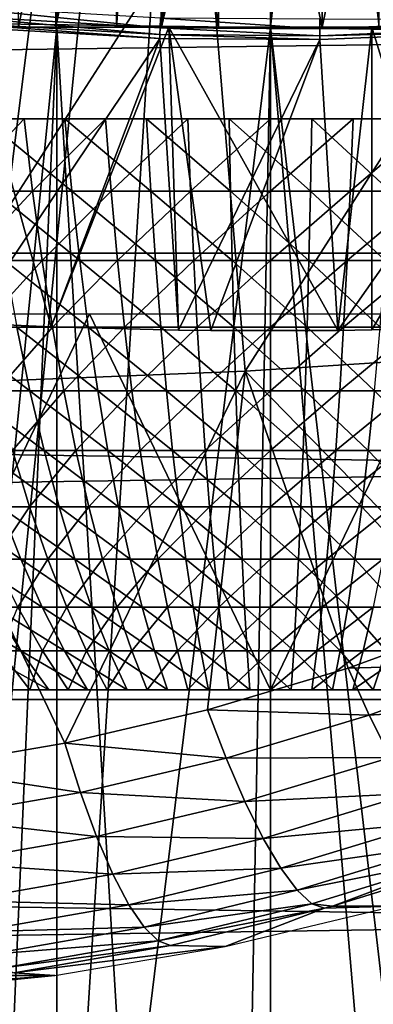
# Model space of a CAD drawing. Extents: x 0 to 600, y 0 to 791.
# Drawn here: x 99 to 100, y 74 to 78 of the extents above; entities that cross this region are included whole.
import ezdxf

# ---------------------------------------------------------------- set-up
doc = ezdxf.new("R2010")
doc.units = 0
doc.header["$MEASUREMENT"] = 0
doc.layers.get('0').update_dxf_attribs({"linetype": 'CONTINUOUS'})

msp = doc.modelspace()

# ---------------------------------------------------------------- linework, layer by layer
for points in [[(99.435661, 86.049377, 0.052415), (94.947067, 72.989761, 0.052415), (98.888443, 86.196007, 0.052415)], [(99.435661, 86.049377, 0.052415), (95.477661, 72.7883, 0.052415), (94.947067, 72.989761, 0.052415)], [(96.575722, 72.447304, 0.052415), (95.477661, 72.7883, 0.052415), (99.435661, 86.049377, 0.052415)], [(99.435661, 86.049377, 0.052415), (97.034683, 72.334167, 0.052415), (96.575722, 72.447304, 0.052415)], [(99.435661, 86.049377, 0.052415), (98.262894, 72.113693, 0.052415), (97.034683, 72.334167, 0.052415)], [(100, 85.999969, 0.052415), (98.262894, 72.113693, 0.052415), (99.435661, 86.049377, 0.052415)], [(100.5644, 86.049377, 0.052415), (101.563301, 72.091942, 0.052415), (100, 85.999969, 0.052415)], [(100, 85.999969, 0.052415), (98.61058, 72.072571, 0.052415), (98.262894, 72.113693, 0.052415)], [(99.12574, 72.028641, 0.052415), (98.61058, 72.072571, 0.052415), (100, 85.999969, 0.052415)], [(100, 85.999969, 0.052415), (100, 71.999969, 0.052415), (99.12574, 72.028641, 0.052415)], [(100, 85.999969, 0.052415), (101.563301, 72.091942, 0.052415), (100.874298, 72.028641, 0.052415)], [(100, 85.999969, 0.052415), (100.874298, 72.028641, 0.052415), (100, 71.999969, 0.052415)], [(98.70002, 78.000008, 12.40075), (99.110748, 80.028236, 12.20921), (98.901207, 80.043198, 12.29601)], [(99.110748, 78.000008, 12.20921), (99.110748, 80.028236, 12.20921), (98.70002, 78.000008, 12.40075)], [(99.361748, 80.014526, 36.972858), (98.955597, 78.000008, 36.833431), (98.955597, 80.039017, 36.833431)], [(99.110748, 78.000008, 12.20921), (99.326889, 80.016197, 12.14106), (99.110748, 80.028236, 12.20921)], [(99.361748, 80.014526, 36.972858), (99.361748, 78.000008, 36.972858), (98.955597, 78.000008, 36.833431)], [(99.110748, 78.000008, 12.20921), (99.511124, 80.008507, 12.09879), (99.326889, 80.016197, 12.14106)], [(99.548531, 78.000008, 12.09192), (99.511124, 80.008507, 12.09879), (99.110748, 78.000008, 12.20921)], [(99.510094, 80.008568, 37.00584), (99.361748, 78.000008, 36.972858), (99.361748, 80.014526, 36.972858)], [(99.510094, 80.008568, 37.00584), (99.785309, 78.000008, 37.04353), (99.361748, 78.000008, 36.972858)], [(99.785309, 80.001648, 37.04353), (99.785309, 78.000008, 37.04353), (99.510094, 80.008568, 37.00584)], [(99.548531, 78.000008, 12.09192), (99.548531, 80.007263, 12.09192), (99.511124, 80.008507, 12.09879)], [(99.773903, 80.001831, 12.06227), (99.548531, 80.007263, 12.09192), (99.548531, 78.000008, 12.09192)], [(99.773903, 80.001831, 12.06227), (99.548531, 78.000008, 12.09192), (100, 79.999977, 12.05241)], [(100, 79.999977, 12.05241), (99.548531, 78.000008, 12.09192), (100, 78.000008, 12.05241)], [(100.214699, 80.001648, 37.04353), (100.214699, 78.000008, 37.04353), (99.785309, 80.001648, 37.04353)], [(99.785309, 80.001648, 37.04353), (100.214699, 78.000008, 37.04353), (99.785309, 78.000008, 37.04353)], [(100, 79.999977, 12.05241), (100, 78.000008, 12.05241), (100.226402, 80.001831, 12.06229)], [(100.226402, 80.001831, 12.06229), (100, 78.000008, 12.05241), (100.4515, 78.000008, 12.09192)], [(100.638298, 80.014526, 36.972858), (100.638298, 78.000008, 36.972858), (100.214699, 78.000008, 37.04353)], [(100.638298, 80.014526, 36.972858), (100.214699, 78.000008, 37.04353), (100.214699, 80.001648, 37.04353)], [(100.226402, 80.001831, 12.06229), (100.4515, 78.000008, 12.09192), (100.4515, 80.007263, 12.09192)], [(38.499561, 77.062187, 68.604683), (162.708298, 77.062187, 95.006073), (162.876801, 78.800018, 94.21344)], [(38.499561, 77.062187, 68.604683), (162.876801, 78.800018, 94.21344), (38.668041, 78.800018, 67.81205)], [(42.629269, 78.800018, 49.175838), (166.837997, 78.800018, 75.577217), (167.0065, 77.062187, 74.784592)], [(42.629269, 78.800018, 49.175838), (167.0065, 77.062187, 74.784592), (42.797771, 77.062187, 48.383209)], [(99.733978, 78.530609, 86.438339), (99.89476, 76.571999, 85.681969), (101.196999, 78.614769, 86.515572)], [(101.196999, 78.614769, 86.515572), (99.89476, 76.571999, 85.681969), (101.356903, 76.666771, 85.763298)], [(98.277122, 78.480011, 86.269348), (98.438431, 76.515022, 85.510498), (99.733978, 78.530609, 86.438339)], [(99.733978, 78.530609, 86.438339), (98.438431, 76.515022, 85.510498), (99.89476, 76.571999, 85.681969)], [(98.605133, 78.092216, 49.835861), (98.601639, 78.052162, 49.76601), (99.542389, 77.9981, 49.766239)], [(98.605133, 78.092216, 49.835861), (99.542389, 77.9981, 49.766239), (99.543533, 78.038277, 49.83604)], [(98.599167, 78.023849, 49.690609), (98.597778, 78.007942, 49.611622), (99.54113, 77.953644, 49.61195)], [(98.601639, 78.052162, 49.76601), (98.599167, 78.023849, 49.690609), (99.541588, 77.969612, 49.690891)], [(99.54113, 77.953644, 49.61195), (99.541588, 77.969612, 49.690891), (98.599167, 78.023849, 49.690609)], [(98.601639, 78.052162, 49.76601), (99.541588, 77.969612, 49.690891), (99.542389, 77.9981, 49.766239)], [(99.543533, 78.038277, 49.83604), (99.542389, 77.9981, 49.766239), (100.205101, 77.99292, 49.766258)], [(99.543533, 78.038277, 49.83604), (100.205101, 77.99292, 49.766258), (100.204597, 78.033089, 49.83606)], [(100.204597, 78.033089, 49.83606), (100.205101, 77.99292, 49.766258), (101.150803, 78.032547, 49.76609)], [(100.205101, 77.99292, 49.766258), (101.152802, 78.004181, 49.690708), (101.150803, 78.032547, 49.76609)], [(98.70002, 78.000008, 12.40075), (97.45002, 78.000008, 10.23569), (99.110748, 78.000008, 12.20921)], [(99.110748, 78.000008, 12.20921), (97.45002, 78.000008, 10.23569), (98.255707, 78.000008, 9.859983)], [(99.110748, 78.000008, 12.20921), (98.255707, 78.000008, 9.859983), (99.548531, 78.000008, 12.09192)], [(99.548531, 78.000008, 12.09192), (98.255707, 78.000008, 9.859983), (99.114403, 78.000008, 9.629894)], [(98.638741, 73.229668, 9.737443), (99.114403, 78.000008, 9.629894), (98.255707, 78.000008, 9.859983)], [(98.747978, 76.772148, 39.396339), (99.54113, 77.953644, 49.61195), (98.597778, 78.007942, 49.611622)], [(98.906471, 73.197723, 9.671032), (99.114403, 78.000008, 9.629894), (98.638741, 73.229668, 9.737443)], [(98.748039, 78.000008, 39.396358), (99.090927, 76.75695, 39.470741), (98.747978, 76.772148, 39.396339)], [(99.361748, 78.000008, 36.972858), (99.578857, 78.000008, 39.535), (98.748039, 78.000008, 39.396358)], [(99.361748, 78.000008, 36.972858), (98.748039, 78.000008, 39.396358), (98.955597, 78.000008, 36.833431)], [(99.578857, 78.000008, 39.535), (99.090927, 76.75695, 39.470741), (98.748039, 78.000008, 39.396358)], [(98.906471, 73.197723, 9.671032), (99.114182, 73.177811, 9.629935), (99.114403, 78.000008, 9.629894)], [(99.578857, 78.000008, 39.535), (99.618523, 76.74295, 39.538132), (99.090927, 76.75695, 39.470741)], [(99.114403, 78.000008, 9.629894), (99.114182, 73.177811, 9.629935), (99.4076, 73.156891, 9.586938)], [(99.548531, 78.000008, 12.09192), (99.114403, 78.000008, 9.629894), (100, 78.000008, 12.05241)], [(100, 78.000008, 12.05241), (99.114403, 78.000008, 9.629894), (100, 78.000008, 9.552415)], [(99.114403, 78.000008, 9.629894), (99.4076, 73.156891, 9.586938), (100, 78.000008, 9.552415)], [(99.785309, 78.000008, 37.04353), (99.578857, 78.000008, 39.535), (99.361748, 78.000008, 36.972858)], [(100, 78.000008, 9.552415), (99.4076, 73.156891, 9.586938), (99.910988, 73.140381, 9.55319)], [(99.542389, 77.9981, 49.766239), (99.541588, 77.969612, 49.690891), (100.205399, 77.964432, 49.690922)], [(99.542389, 77.9981, 49.766239), (100.205399, 77.964432, 49.690922), (100.205101, 77.99292, 49.766258)], [(99.785309, 78.000008, 37.04353), (100.421204, 78.000008, 39.535), (99.578857, 78.000008, 39.535)], [(99.753014, 76.741219, 39.546429), (99.618523, 76.74295, 39.538132), (99.578857, 78.000008, 39.535)], [(99.753014, 76.741219, 39.546429), (99.578857, 78.000008, 39.535), (100.279503, 76.741577, 39.54475)], [(100.279503, 76.741577, 39.54475), (99.578857, 78.000008, 39.535), (100.421204, 78.000008, 39.535)], [(100.214699, 78.000008, 37.04353), (100.421204, 78.000008, 39.535), (99.785309, 78.000008, 37.04353)], [(100, 78.000008, 9.552415), (99.910988, 73.140381, 9.55319), (100, 73.139969, 9.552415)], [(100, 78.000008, 12.05241), (100, 78.000008, 9.552415), (100.4515, 78.000008, 12.09192)], [(100.4515, 78.000008, 12.09192), (100, 78.000008, 9.552415), (100.885597, 78.000008, 9.629894)], [(100, 73.139969, 9.552415), (100.415001, 73.148247, 9.569328), (100, 78.000008, 9.552415)], [(100, 78.000008, 9.552415), (100.415001, 73.148247, 9.569328), (100.564796, 73.155342, 9.583782)], [(100, 78.000008, 9.552415), (100.564796, 73.155342, 9.583782), (100.885597, 78.000008, 9.629894)], [(100.205101, 77.99292, 49.766258), (100.205399, 77.964432, 49.690922), (101.152802, 78.004181, 49.690708)], [(101.153999, 77.988274, 49.61174), (101.152802, 78.004181, 49.690708), (100.205399, 77.964432, 49.690922)], [(101.153999, 77.988274, 49.61174), (100.205399, 77.964432, 49.690922), (100.205597, 77.948448, 49.61198)], [(100.205597, 77.948448, 49.61198), (100.279503, 76.741577, 39.54475), (101.153999, 77.988274, 49.61174)], [(100.638298, 78.000008, 36.972858), (101.251999, 78.000008, 39.396358), (100.214699, 78.000008, 37.04353)], [(100.214699, 78.000008, 37.04353), (101.251999, 78.000008, 39.396358), (100.421204, 78.000008, 39.535)], [(100.279503, 76.741577, 39.54475), (100.421204, 78.000008, 39.535), (100.421204, 76.743599, 39.534988)], [(100.279503, 76.741577, 39.54475), (100.421204, 76.743599, 39.534988), (101.153999, 77.988274, 49.61174)], [(100.421204, 76.743599, 39.534988), (100.421204, 78.000008, 39.535), (100.803001, 76.753197, 39.4888)], [(100.803001, 76.753197, 39.4888), (100.421204, 78.000008, 39.535), (101.251999, 78.000008, 39.396358)], [(101.153999, 77.988274, 49.61174), (100.421204, 76.743599, 39.534988), (100.803001, 76.753197, 39.4888)], [(99.090927, 76.75695, 39.470741), (99.54113, 77.953644, 49.61195), (98.747978, 76.772148, 39.396339)], [(99.618523, 76.74295, 39.538132), (99.54113, 77.953644, 49.61195), (99.090927, 76.75695, 39.470741)], [(100.205597, 77.948448, 49.61198), (99.541588, 77.969612, 49.690891), (99.54113, 77.953644, 49.61195)], [(99.618523, 76.74295, 39.538132), (100.205597, 77.948448, 49.61198), (99.54113, 77.953644, 49.61195)], [(100.205597, 77.948448, 49.61198), (100.205399, 77.964432, 49.690922), (99.541588, 77.969612, 49.690891)], [(99.753014, 76.741219, 39.546429), (100.205597, 77.948448, 49.61198), (99.618523, 76.74295, 39.538132)], [(100.205597, 77.948448, 49.61198), (99.753014, 76.741219, 39.546429), (100.279503, 76.741577, 39.54475)], [(98.693222, 77.320038, 20.2124), (98.646828, 77.619972, 20.05629), (98.978912, 77.619972, 19.97052)], [(98.693222, 77.320038, 20.2124), (98.978912, 77.619972, 19.97052), (99.013908, 77.320038, 20.12957)], [(99.176292, 77.320038, 29.12204), (99.147049, 77.619972, 29.282249), (98.812088, 77.619972, 29.208521)], [(99.176292, 77.320038, 29.12204), (98.812088, 77.619972, 29.208521), (98.852829, 77.320038, 29.05084)], [(99.013908, 77.320038, 20.12957), (98.978912, 77.619972, 19.97052), (99.316299, 77.619972, 19.90893)], [(99.013908, 77.320038, 20.12957), (99.316299, 77.619972, 19.90893), (99.339737, 77.320038, 20.070089)], [(99.504051, 77.320038, 29.16971), (99.486443, 77.619972, 29.331619), (99.147049, 77.619972, 29.282249)], [(99.504051, 77.320038, 29.16971), (99.147049, 77.619972, 29.282249), (99.176292, 77.320038, 29.12204)], [(99.339737, 77.320038, 20.070089), (99.316299, 77.619972, 19.90893), (99.657272, 77.619972, 19.871849)], [(99.339737, 77.320038, 20.070089), (99.657272, 77.619972, 19.871849), (99.669006, 77.320038, 20.034281)], [(99.834412, 77.320038, 29.193609), (99.828529, 77.619972, 29.356371), (99.486443, 77.619972, 29.331619)], [(99.834412, 77.320038, 29.193609), (99.486443, 77.619972, 29.331619), (99.504051, 77.320038, 29.16971)], [(99.669006, 77.320038, 20.034281), (99.657272, 77.619972, 19.871849), (100, 77.619972, 19.859461)], [(99.669006, 77.320038, 20.034281), (100, 77.619972, 19.859461), (100, 77.320038, 20.022329)], [(100.165604, 77.320038, 29.193609), (100.171501, 77.619972, 29.356371), (99.828529, 77.619972, 29.356371)], [(100.165604, 77.320038, 29.193609), (99.828529, 77.619972, 29.356371), (99.834412, 77.320038, 29.193609)], [(100, 77.320038, 20.022329), (100, 77.619972, 19.859461), (100.342796, 77.619972, 19.871849)], [(100, 77.320038, 20.022329), (100.342796, 77.619972, 19.871849), (100.331001, 77.320038, 20.034281)], [(100.496002, 77.320038, 29.16971), (100.171501, 77.619972, 29.356371), (100.165604, 77.320038, 29.193609)], [(100.496002, 77.320038, 29.16971), (100.513603, 77.619972, 29.331619), (100.171501, 77.619972, 29.356371)], [(100.331001, 77.320038, 20.034281), (100.342796, 77.619972, 19.871849), (100.683701, 77.619972, 19.90893)], [(100.331001, 77.320038, 20.034281), (100.683701, 77.619972, 19.90893), (100.660301, 77.320038, 20.070089)], [(98.745003, 77.031197, 20.38665), (98.693222, 77.320038, 20.2124), (99.013908, 77.320038, 20.12957)], [(98.745003, 77.031197, 20.38665), (99.013908, 77.320038, 20.12957), (99.053001, 77.031197, 20.3071)], [(99.208939, 77.031197, 28.943211), (99.176292, 77.320038, 29.12204), (98.852829, 77.320038, 29.05084)], [(99.208939, 77.031197, 28.943211), (98.852829, 77.320038, 29.05084), (98.898277, 77.031197, 28.87483)], [(99.053001, 77.031197, 20.3071), (99.013908, 77.320038, 20.12957), (99.339737, 77.320038, 20.070089)], [(99.053001, 77.031197, 20.3071), (99.339737, 77.320038, 20.070089), (99.365898, 77.031197, 20.249981)], [(99.523712, 77.031197, 28.989), (99.504051, 77.320038, 29.16971), (99.176292, 77.320038, 29.12204)], [(99.523712, 77.031197, 28.989), (99.176292, 77.320038, 29.12204), (99.208939, 77.031197, 28.943211)], [(99.365898, 77.031197, 20.249981), (99.339737, 77.320038, 20.070089), (99.669006, 77.320038, 20.034281)], [(99.365898, 77.031197, 20.249981), (99.669006, 77.320038, 20.034281), (99.682137, 77.031197, 20.21559)], [(99.840973, 77.031197, 29.01195), (99.834412, 77.320038, 29.193609), (99.504051, 77.320038, 29.16971)], [(99.840973, 77.031197, 29.01195), (99.504051, 77.320038, 29.16971), (99.523712, 77.031197, 28.989)], [(99.682137, 77.031197, 20.21559), (99.669006, 77.320038, 20.034281), (100, 77.320038, 20.022329)], [(99.682137, 77.031197, 20.21559), (100, 77.320038, 20.022329), (100, 77.031197, 20.2041)], [(100.158997, 77.031197, 29.01195), (100.165604, 77.320038, 29.193609), (99.834412, 77.320038, 29.193609)], [(100.158997, 77.031197, 29.01195), (99.834412, 77.320038, 29.193609), (99.840973, 77.031197, 29.01195)], [(100, 77.031197, 20.2041), (100, 77.320038, 20.022329), (100.331001, 77.320038, 20.034281)], [(100, 77.031197, 20.2041), (100.331001, 77.320038, 20.034281), (100.317902, 77.031197, 20.21559)], [(100.476303, 77.031197, 28.989), (100.165604, 77.320038, 29.193609), (100.158997, 77.031197, 29.01195)], [(100.476303, 77.031197, 28.989), (100.496002, 77.320038, 29.16971), (100.165604, 77.320038, 29.193609)], [(100.317902, 77.031197, 20.21559), (100.331001, 77.320038, 20.034281), (100.660301, 77.320038, 20.070089)], [(100.317902, 77.031197, 20.21559), (100.660301, 77.320038, 20.070089), (100.634102, 77.031197, 20.249981)], [(38.396389, 75.210152, 69.090103), (162.605103, 75.210152, 95.491493), (162.708298, 77.062187, 95.006073)], [(38.396389, 75.210152, 69.090103), (162.708298, 77.062187, 95.006073), (38.499561, 77.062187, 68.604683)], [(42.797771, 77.062187, 48.383209), (167.0065, 77.062187, 74.784592), (167.109695, 75.210152, 74.299171)], [(42.797771, 77.062187, 48.383209), (167.109695, 75.210152, 74.299171), (42.900951, 75.210152, 47.897781)], [(98.801971, 76.75457, 20.5783), (98.745003, 77.031197, 20.38665), (99.053001, 77.031197, 20.3071)], [(98.801971, 76.75457, 20.5783), (99.053001, 77.031197, 20.3071), (99.09597, 76.75457, 20.502359)], [(99.244827, 76.75457, 28.746519), (99.208939, 77.031197, 28.943211), (98.898277, 77.031197, 28.87483)], [(99.244827, 76.75457, 28.746519), (98.898277, 77.031197, 28.87483), (98.94828, 76.75457, 28.68125)], [(99.09597, 76.75457, 20.502359), (99.053001, 77.031197, 20.3071), (99.365898, 77.031197, 20.249981)], [(99.09597, 76.75457, 20.502359), (99.365898, 77.031197, 20.249981), (99.394691, 76.75457, 20.44784)], [(99.545326, 76.75457, 28.79023), (99.523712, 77.031197, 28.989), (99.208939, 77.031197, 28.943211)], [(99.545326, 76.75457, 28.79023), (99.208939, 77.031197, 28.943211), (99.244827, 76.75457, 28.746519)], [(99.394691, 76.75457, 20.44784), (99.365898, 77.031197, 20.249981), (99.682137, 77.031197, 20.21559)], [(99.394691, 76.75457, 20.44784), (99.682137, 77.031197, 20.21559), (99.696564, 76.75457, 20.415001)], [(99.848183, 76.75457, 28.81214), (99.840973, 77.031197, 29.01195), (99.523712, 77.031197, 28.989)], [(99.848183, 76.75457, 28.81214), (99.523712, 77.031197, 28.989), (99.545326, 76.75457, 28.79023)], [(99.696564, 76.75457, 20.415001), (99.682137, 77.031197, 20.21559), (100, 77.031197, 20.2041)], [(99.696564, 76.75457, 20.415001), (100, 77.031197, 20.2041), (100, 76.75457, 20.404039)], [(100.151802, 76.75457, 28.81214), (100.158997, 77.031197, 29.01195), (99.840973, 77.031197, 29.01195)], [(100.151802, 76.75457, 28.81214), (99.840973, 77.031197, 29.01195), (99.848183, 76.75457, 28.81214)], [(100, 76.75457, 20.404039), (100, 77.031197, 20.2041), (100.317902, 77.031197, 20.21559)], [(100, 76.75457, 20.404039), (100.317902, 77.031197, 20.21559), (100.303497, 76.75457, 20.415001)], [(100.454697, 76.75457, 28.79023), (100.158997, 77.031197, 29.01195), (100.151802, 76.75457, 28.81214)], [(100.454697, 76.75457, 28.79023), (100.476303, 77.031197, 28.989), (100.158997, 77.031197, 29.01195)], [(100.303497, 76.75457, 20.415001), (100.317902, 77.031197, 20.21559), (100.634102, 77.031197, 20.249981)], [(100.303497, 76.75457, 20.415001), (100.634102, 77.031197, 20.249981), (100.605301, 76.75457, 20.44784)], [(99.250023, 76.809998, 25.908501), (100, 75.249969, 26.341511), (98.500008, 75.249969, 25.475491)], [(99.250023, 76.809998, 25.908501), (98.500008, 75.249969, 25.475491), (98.500008, 76.809998, 25.475491)], [(100, 76.809998, 26.341511), (100, 75.249969, 26.341511), (99.250023, 76.809998, 25.908501)], [(100.75, 76.809998, 25.908501), (101.5, 75.249969, 25.475491), (100, 75.249969, 26.341511)], [(100.75, 76.809998, 25.908501), (100, 75.249969, 26.341511), (100, 76.809998, 26.341511)], [(99.002632, 76.491417, 28.470869), (98.94828, 76.75457, 28.68125), (98.657219, 76.75457, 28.59474)], [(99.002632, 76.491417, 28.470869), (98.657219, 76.75457, 28.59474), (98.726593, 76.491417, 28.38884)], [(98.863869, 76.491417, 20.786579), (98.801971, 76.75457, 20.5783), (99.09597, 76.75457, 20.502359)], [(98.863869, 76.491417, 20.786579), (99.09597, 76.75457, 20.502359), (99.142693, 76.491417, 20.71456)], [(99.283859, 76.491417, 28.53278), (99.244827, 76.75457, 28.746519), (98.94828, 76.75457, 28.68125)], [(99.283859, 76.491417, 28.53278), (98.94828, 76.75457, 28.68125), (99.002632, 76.491417, 28.470869)], [(99.142693, 76.491417, 20.71456), (99.09597, 76.75457, 20.502359), (99.394691, 76.75457, 20.44784)], [(99.142693, 76.491417, 20.71456), (99.394691, 76.75457, 20.44784), (99.425957, 76.491417, 20.662861)], [(99.56881, 76.491417, 28.574221), (99.545326, 76.75457, 28.79023), (99.244827, 76.75457, 28.746519)], [(99.56881, 76.491417, 28.574221), (99.244827, 76.75457, 28.746519), (99.283859, 76.491417, 28.53278)], [(99.425957, 76.491417, 20.662861), (99.394691, 76.75457, 20.44784), (99.696564, 76.75457, 20.415001)], [(99.425957, 76.491417, 20.662861), (99.696564, 76.75457, 20.415001), (99.712242, 76.491417, 20.63172)], [(99.856033, 76.491417, 28.594999), (99.848183, 76.75457, 28.81214), (99.545326, 76.75457, 28.79023)], [(99.856033, 76.491417, 28.594999), (99.545326, 76.75457, 28.79023), (99.56881, 76.491417, 28.574221)], [(99.712242, 76.491417, 20.63172), (99.696564, 76.75457, 20.415001), (100, 76.75457, 20.404039)], [(99.712242, 76.491417, 20.63172), (100, 76.75457, 20.404039), (100, 76.491417, 20.621321)], [(100.143997, 76.491417, 28.594999), (100.151802, 76.75457, 28.81214), (99.848183, 76.75457, 28.81214)], [(100.143997, 76.491417, 28.594999), (99.848183, 76.75457, 28.81214), (99.856033, 76.491417, 28.594999)], [(100, 76.491417, 20.621321), (100, 76.75457, 20.404039), (100.303497, 76.75457, 20.415001)], [(100, 76.491417, 20.621321), (100.303497, 76.75457, 20.415001), (100.287804, 76.491417, 20.63172)], [(100.431198, 76.491417, 28.574221), (100.151802, 76.75457, 28.81214), (100.143997, 76.491417, 28.594999)], [(100.431198, 76.491417, 28.574221), (100.454697, 76.75457, 28.79023), (100.151802, 76.75457, 28.81214)], [(100.287804, 76.491417, 20.63172), (100.303497, 76.75457, 20.415001), (100.605301, 76.75457, 20.44784)], [(100.287804, 76.491417, 20.63172), (100.605301, 76.75457, 20.44784), (100.574097, 76.491417, 20.662861)], [(99.89476, 76.571999, 85.681969), (100.893402, 75.548714, 85.281418), (101.356903, 76.666771, 85.763298)], [(99.147018, 75.027878, 84.934792), (99.89476, 76.571999, 85.681969), (98.438431, 76.515022, 85.510498)], [(99.73951, 75.166397, 85.053574), (99.89476, 76.571999, 85.681969), (99.147018, 75.027878, 84.934792)], [(99.73951, 75.166397, 85.053574), (100.321899, 75.340088, 85.169006), (99.89476, 76.571999, 85.681969)], [(99.89476, 76.571999, 85.681969), (100.321899, 75.340088, 85.169006), (100.893402, 75.548714, 85.281418)], [(99.147018, 75.027878, 84.934792), (98.438431, 76.515022, 85.510498), (98.54496, 74.92495, 84.812424)], [(99.061073, 76.242691, 28.24457), (99.002632, 76.491417, 28.470869), (98.726593, 76.491417, 28.38884)], [(99.061073, 76.242691, 28.24457), (98.726593, 76.491417, 28.38884), (98.801231, 76.242691, 28.167351)], [(98.93045, 76.242691, 21.01062), (98.863869, 76.491417, 20.786579), (99.142693, 76.491417, 20.71456)], [(98.93045, 76.242691, 21.01062), (99.142693, 76.491417, 20.71456), (99.192917, 76.242691, 20.942829)], [(99.325821, 76.242691, 28.302851), (99.283859, 76.491417, 28.53278), (99.002632, 76.491417, 28.470869)], [(99.325821, 76.242691, 28.302851), (99.002632, 76.491417, 28.470869), (99.061073, 76.242691, 28.24457)], [(99.192917, 76.242691, 20.942829), (99.142693, 76.491417, 20.71456), (99.425957, 76.491417, 20.662861)], [(99.192917, 76.242691, 20.942829), (99.425957, 76.491417, 20.662861), (99.459602, 76.242691, 20.89414)], [(99.594093, 76.242691, 28.341869), (99.56881, 76.491417, 28.574221), (99.283859, 76.491417, 28.53278)], [(99.594093, 76.242691, 28.341869), (99.283859, 76.491417, 28.53278), (99.325821, 76.242691, 28.302851)], [(99.459602, 76.242691, 20.89414), (99.425957, 76.491417, 20.662861), (99.712242, 76.491417, 20.63172)], [(99.459602, 76.242691, 20.89414), (99.712242, 76.491417, 20.63172), (99.729111, 76.242691, 20.86484)], [(99.864471, 76.242691, 28.361429), (99.856033, 76.491417, 28.594999), (99.56881, 76.491417, 28.574221)], [(99.864471, 76.242691, 28.361429), (99.56881, 76.491417, 28.574221), (99.594093, 76.242691, 28.341869)], [(99.729111, 76.242691, 20.86484), (99.712242, 76.491417, 20.63172), (100, 76.491417, 20.621321)], [(99.729111, 76.242691, 20.86484), (100, 76.491417, 20.621321), (100, 76.242691, 20.855049)], [(100.135498, 76.242691, 28.361429), (100.143997, 76.491417, 28.594999), (99.856033, 76.491417, 28.594999)], [(100.135498, 76.242691, 28.361429), (99.856033, 76.491417, 28.594999), (99.864471, 76.242691, 28.361429)], [(100, 76.242691, 20.855049), (100, 76.491417, 20.621321), (100.287804, 76.491417, 20.63172)], [(100, 76.242691, 20.855049), (100.287804, 76.491417, 20.63172), (100.270897, 76.242691, 20.86484)], [(100.405899, 76.242691, 28.341869), (100.143997, 76.491417, 28.594999), (100.135498, 76.242691, 28.361429)], [(100.405899, 76.242691, 28.341869), (100.431198, 76.491417, 28.574221), (100.143997, 76.491417, 28.594999)], [(100.270897, 76.242691, 20.86484), (100.287804, 76.491417, 20.63172), (100.574097, 76.491417, 20.662861)], [(100.270897, 76.242691, 20.86484), (100.574097, 76.491417, 20.662861), (100.540398, 76.242691, 20.89414)], [(100.674202, 76.242691, 28.302851), (100.431198, 76.491417, 28.574221), (100.405899, 76.242691, 28.341869)], [(98.761597, 76.009453, 21.330311), (98.93045, 76.242691, 21.01062), (99.00145, 76.009453, 21.2495)], [(99.123398, 76.009453, 28.00329), (99.061073, 76.242691, 28.24457), (98.801231, 76.242691, 28.167351)], [(99.123398, 76.009453, 28.00329), (98.801231, 76.242691, 28.167351), (98.880798, 76.009453, 27.93119)], [(99.00145, 76.009453, 21.2495), (98.93045, 76.242691, 21.01062), (99.192917, 76.242691, 20.942829)], [(99.00145, 76.009453, 21.2495), (99.192917, 76.242691, 20.942829), (99.246498, 76.009453, 21.186199)], [(99.370567, 76.009453, 28.05769), (99.325821, 76.242691, 28.302851), (99.061073, 76.242691, 28.24457)], [(99.370567, 76.009453, 28.05769), (99.061073, 76.242691, 28.24457), (99.123398, 76.009453, 28.00329)], [(99.246498, 76.009453, 21.186199), (99.192917, 76.242691, 20.942829), (99.459602, 76.242691, 20.89414)], [(99.246498, 76.009453, 21.186199), (99.459602, 76.242691, 20.89414), (99.495468, 76.009453, 21.140751)], [(99.621033, 76.009453, 28.09413), (99.594093, 76.242691, 28.341869), (99.325821, 76.242691, 28.302851)], [(99.621033, 76.009453, 28.09413), (99.325821, 76.242691, 28.302851), (99.370567, 76.009453, 28.05769)], [(99.495468, 76.009453, 21.140751), (99.459602, 76.242691, 20.89414), (99.729111, 76.242691, 20.86484)], [(99.495468, 76.009453, 21.140751), (99.729111, 76.242691, 20.86484), (99.747078, 76.009453, 21.11339)], [(99.873466, 76.009453, 28.112391), (99.864471, 76.242691, 28.361429), (99.594093, 76.242691, 28.341869)], [(99.873466, 76.009453, 28.112391), (99.594093, 76.242691, 28.341869), (99.621033, 76.009453, 28.09413)], [(99.747078, 76.009453, 21.11339), (99.729111, 76.242691, 20.86484), (100, 76.242691, 20.855049)], [(99.747078, 76.009453, 21.11339), (100, 76.242691, 20.855049), (100, 76.009453, 21.10425)], [(100.126602, 76.009453, 28.112391), (100.135498, 76.242691, 28.361429), (99.864471, 76.242691, 28.361429)], [(100.126602, 76.009453, 28.112391), (99.864471, 76.242691, 28.361429), (99.873466, 76.009453, 28.112391)], [(100, 76.009453, 21.10425), (100, 76.242691, 20.855049), (100.270897, 76.242691, 20.86484)], [(100, 76.009453, 21.10425), (100.270897, 76.242691, 20.86484), (100.252899, 76.009453, 21.11339)], [(100.378998, 76.009453, 28.09413), (100.135498, 76.242691, 28.361429), (100.126602, 76.009453, 28.112391)], [(100.378998, 76.009453, 28.09413), (100.405899, 76.242691, 28.341869), (100.135498, 76.242691, 28.361429)], [(100.252899, 76.009453, 21.11339), (100.270897, 76.242691, 20.86484), (100.540398, 76.242691, 20.89414)], [(100.252899, 76.009453, 21.11339), (100.540398, 76.242691, 20.89414), (100.504501, 76.009453, 21.140751)], [(100.629402, 76.009453, 28.05769), (100.405899, 76.242691, 28.341869), (100.378998, 76.009453, 28.09413)], [(100.629402, 76.009453, 28.05769), (100.674202, 76.242691, 28.302851), (100.405899, 76.242691, 28.341869)], [(98.964973, 75.792732, 27.68133), (98.880798, 76.009453, 27.93119), (98.64402, 76.009453, 27.84177)], [(98.964973, 75.792732, 27.68133), (98.64402, 76.009453, 27.84177), (98.746017, 75.792732, 27.59864)], [(98.854752, 75.792732, 21.576969), (98.761597, 76.009453, 21.330311), (99.00145, 76.009453, 21.2495)], [(98.854752, 75.792732, 21.576969), (99.00145, 76.009453, 21.2495), (99.076553, 75.792732, 21.50223)], [(99.189339, 75.792732, 27.748011), (99.123398, 76.009453, 28.00329), (98.880798, 76.009453, 27.93119)], [(99.189339, 75.792732, 27.748011), (98.880798, 76.009453, 27.93119), (98.964973, 75.792732, 27.68133)], [(99.076553, 75.792732, 21.50223), (99.00145, 76.009453, 21.2495), (99.246498, 76.009453, 21.186199)], [(99.076553, 75.792732, 21.50223), (99.246498, 76.009453, 21.186199), (99.303169, 75.792732, 21.443701)], [(99.417923, 75.792732, 27.798321), (99.370567, 76.009453, 28.05769), (99.123398, 76.009453, 28.00329)], [(99.417923, 75.792732, 27.798321), (99.123398, 76.009453, 28.00329), (99.189339, 75.792732, 27.748011)], [(99.303169, 75.792732, 21.443701), (99.246498, 76.009453, 21.186199), (99.495468, 76.009453, 21.140751)], [(99.303169, 75.792732, 21.443701), (99.495468, 76.009453, 21.140751), (99.533417, 75.792732, 21.40167)], [(99.649529, 75.792732, 27.83201), (99.621033, 76.009453, 28.09413), (99.370567, 76.009453, 28.05769)], [(99.649529, 75.792732, 27.83201), (99.370567, 76.009453, 28.05769), (99.417923, 75.792732, 27.798321)], [(99.533417, 75.792732, 21.40167), (99.495468, 76.009453, 21.140751), (99.747078, 76.009453, 21.11339)], [(99.533417, 75.792732, 21.40167), (99.747078, 76.009453, 21.11339), (99.766113, 75.792732, 21.37636)], [(99.882988, 75.792732, 27.8489), (99.873466, 76.009453, 28.112391), (99.621033, 76.009453, 28.09413)], [(99.882988, 75.792732, 27.8489), (99.621033, 76.009453, 28.09413), (99.649529, 75.792732, 27.83201)], [(99.766113, 75.792732, 21.37636), (99.747078, 76.009453, 21.11339), (100, 76.009453, 21.10425)], [(99.766113, 75.792732, 21.37636), (100, 76.009453, 21.10425), (100, 75.792732, 21.36791)], [(100.116997, 75.792732, 27.8489), (100.126602, 76.009453, 28.112391), (99.873466, 76.009453, 28.112391)], [(100.116997, 75.792732, 27.8489), (99.873466, 76.009453, 28.112391), (99.882988, 75.792732, 27.8489)], [(100, 75.792732, 21.36791), (100, 76.009453, 21.10425), (100.252899, 76.009453, 21.11339)], [(100, 75.792732, 21.36791), (100.252899, 76.009453, 21.11339), (100.233902, 75.792732, 21.37636)], [(100.350502, 75.792732, 27.83201), (100.126602, 76.009453, 28.112391), (100.116997, 75.792732, 27.8489)], [(100.350502, 75.792732, 27.83201), (100.378998, 76.009453, 28.09413), (100.126602, 76.009453, 28.112391)], [(100.233902, 75.792732, 21.37636), (100.252899, 76.009453, 21.11339), (100.504501, 76.009453, 21.140751)], [(100.233902, 75.792732, 21.37636), (100.504501, 76.009453, 21.140751), (100.466599, 75.792732, 21.40167)], [(100.5821, 75.792732, 27.798321), (100.378998, 76.009453, 28.09413), (100.350502, 75.792732, 27.83201)], [(100.5821, 75.792732, 27.798321), (100.629402, 76.009453, 28.05769), (100.378998, 76.009453, 28.09413)], [(99.053429, 75.593407, 27.41881), (98.964973, 75.792732, 27.68133), (98.746017, 75.792732, 27.59864)], [(99.053429, 75.593407, 27.41881), (98.746017, 75.792732, 27.59864), (98.853188, 75.593407, 27.34318)], [(98.952621, 75.593407, 21.836121), (98.854752, 75.792732, 21.576969), (99.076553, 75.792732, 21.50223)], [(98.952621, 75.593407, 21.836121), (99.076553, 75.792732, 21.50223), (99.155472, 75.593407, 21.76778)], [(99.258621, 75.593407, 27.47979), (99.189339, 75.792732, 27.748011), (98.964973, 75.792732, 27.68133)], [(99.258621, 75.593407, 27.47979), (98.964973, 75.792732, 27.68133), (99.053429, 75.593407, 27.41881)], [(99.155472, 75.593407, 21.76778), (99.076553, 75.792732, 21.50223), (99.303169, 75.792732, 21.443701)], [(99.155472, 75.593407, 21.76778), (99.303169, 75.792732, 21.443701), (99.362732, 75.593407, 21.714239)], [(99.467659, 75.593407, 27.525801), (99.417923, 75.792732, 27.798321), (99.189339, 75.792732, 27.748011)], [(99.467659, 75.593407, 27.525801), (99.189339, 75.792732, 27.748011), (99.258621, 75.593407, 27.47979)], [(99.362732, 75.593407, 21.714239), (99.303169, 75.792732, 21.443701), (99.533417, 75.792732, 21.40167)], [(99.362732, 75.593407, 21.714239), (99.533417, 75.792732, 21.40167), (99.573303, 75.593407, 21.67581)], [(99.679482, 75.593407, 27.55661), (99.649529, 75.792732, 27.83201), (99.417923, 75.792732, 27.798321)], [(99.679482, 75.593407, 27.55661), (99.417923, 75.792732, 27.798321), (99.467659, 75.593407, 27.525801)], [(99.573303, 75.593407, 21.67581), (99.533417, 75.792732, 21.40167), (99.766113, 75.792732, 21.37636)], [(99.573303, 75.593407, 21.67581), (99.766113, 75.792732, 21.37636), (99.786102, 75.593407, 21.65266)], [(99.89299, 75.593407, 27.57206), (99.882988, 75.792732, 27.8489), (99.649529, 75.792732, 27.83201)], [(99.89299, 75.593407, 27.57206), (99.649529, 75.792732, 27.83201), (99.679482, 75.593407, 27.55661)], [(99.786102, 75.593407, 21.65266), (99.766113, 75.792732, 21.37636), (100, 75.792732, 21.36791)], [(99.786102, 75.593407, 21.65266), (100, 75.792732, 21.36791), (100, 75.593407, 21.644939)], [(100.107002, 75.593407, 27.57206), (100.116997, 75.792732, 27.8489), (99.882988, 75.792732, 27.8489)], [(100.107002, 75.593407, 27.57206), (99.882988, 75.792732, 27.8489), (99.89299, 75.593407, 27.57206)], [(100, 75.593407, 21.644939), (100, 75.792732, 21.36791), (100.233902, 75.792732, 21.37636)], [(100, 75.593407, 21.644939), (100.233902, 75.792732, 21.37636), (100.213898, 75.593407, 21.65266)], [(100.320503, 75.593407, 27.55661), (100.116997, 75.792732, 27.8489), (100.107002, 75.593407, 27.57206)], [(100.320503, 75.593407, 27.55661), (100.350502, 75.792732, 27.83201), (100.116997, 75.792732, 27.8489)], [(100.213898, 75.593407, 21.65266), (100.233902, 75.792732, 21.37636), (100.466599, 75.792732, 21.40167)], [(100.213898, 75.593407, 21.65266), (100.466599, 75.792732, 21.40167), (100.426697, 75.593407, 21.67581)], [(100.532402, 75.593407, 27.525801), (100.350502, 75.792732, 27.83201), (100.320503, 75.593407, 27.55661)], [(100.532402, 75.593407, 27.525801), (100.5821, 75.792732, 27.798321), (100.350502, 75.792732, 27.83201)], [(98.96508, 75.412209, 27.07645), (98.853188, 75.593407, 27.34318), (98.65892, 75.593407, 27.2533)], [(98.96508, 75.412209, 27.07645), (98.65892, 75.593407, 27.2533), (98.789772, 75.412209, 26.99534)], [(99.145782, 75.412209, 27.144699), (99.053429, 75.593407, 27.41881), (98.853188, 75.593407, 27.34318)], [(99.145782, 75.412209, 27.144699), (98.853188, 75.593407, 27.34318), (98.96508, 75.412209, 27.07645)], [(98.876678, 75.412209, 22.18145), (98.952621, 75.593407, 21.836121), (99.05481, 75.412209, 22.10672)], [(99.05481, 75.412209, 22.10672), (98.952621, 75.593407, 21.836121), (99.155472, 75.593407, 21.76778)], [(99.330963, 75.412209, 27.19973), (99.258621, 75.593407, 27.47979), (99.053429, 75.593407, 27.41881)], [(99.330963, 75.412209, 27.19973), (99.053429, 75.593407, 27.41881), (99.145782, 75.412209, 27.144699)], [(99.05481, 75.412209, 22.10672), (99.155472, 75.593407, 21.76778), (99.237869, 75.412209, 22.04504)], [(99.237869, 75.412209, 22.04504), (99.155472, 75.593407, 21.76778), (99.362732, 75.593407, 21.714239)], [(99.237869, 75.412209, 22.04504), (99.362732, 75.593407, 21.714239), (99.424896, 75.412209, 21.996731)], [(99.519608, 75.412209, 27.241249), (99.467659, 75.593407, 27.525801), (99.258621, 75.593407, 27.47979)], [(99.519608, 75.412209, 27.241249), (99.258621, 75.593407, 27.47979), (99.330963, 75.412209, 27.19973)], [(99.424896, 75.412209, 21.996731), (99.362732, 75.593407, 21.714239), (99.573303, 75.593407, 21.67581)], [(99.424896, 75.412209, 21.996731), (99.573303, 75.593407, 21.67581), (99.614929, 75.412209, 21.96204)], [(99.710762, 75.412209, 27.26906), (99.679482, 75.593407, 27.55661), (99.467659, 75.593407, 27.525801)], [(99.710762, 75.412209, 27.26906), (99.467659, 75.593407, 27.525801), (99.519608, 75.412209, 27.241249)], [(99.614929, 75.412209, 21.96204), (99.573303, 75.593407, 21.67581), (99.786102, 75.593407, 21.65266)], [(99.614929, 75.412209, 21.96204), (99.786102, 75.593407, 21.65266), (99.806961, 75.412209, 21.94116)], [(99.903427, 75.412209, 27.283001), (99.89299, 75.593407, 27.57206), (99.679482, 75.593407, 27.55661)], [(99.903427, 75.412209, 27.283001), (99.679482, 75.593407, 27.55661), (99.710762, 75.412209, 27.26906)], [(99.806961, 75.412209, 21.94116), (99.786102, 75.593407, 21.65266), (100, 75.593407, 21.644939)], [(99.806961, 75.412209, 21.94116), (100, 75.593407, 21.644939), (100, 75.412209, 21.934191)], [(100.096603, 75.412209, 27.283001), (100.107002, 75.593407, 27.57206), (99.89299, 75.593407, 27.57206)], [(100.096603, 75.412209, 27.283001), (99.89299, 75.593407, 27.57206), (99.903427, 75.412209, 27.283001)], [(100, 75.412209, 21.934191), (100, 75.593407, 21.644939), (100.213898, 75.593407, 21.65266)], [(100, 75.412209, 21.934191), (100.213898, 75.593407, 21.65266), (100.1931, 75.412209, 21.94116)], [(100.289299, 75.412209, 27.26906), (100.107002, 75.593407, 27.57206), (100.096603, 75.412209, 27.283001)], [(100.289299, 75.412209, 27.26906), (100.320503, 75.593407, 27.55661), (100.107002, 75.593407, 27.57206)], [(100.1931, 75.412209, 21.94116), (100.213898, 75.593407, 21.65266), (100.426697, 75.593407, 21.67581)], [(100.1931, 75.412209, 21.94116), (100.426697, 75.593407, 21.67581), (100.385101, 75.412209, 21.96204)], [(100.4804, 75.412209, 27.241249), (100.320503, 75.593407, 27.55661), (100.289299, 75.412209, 27.26906)], [(100.4804, 75.412209, 27.241249), (100.532402, 75.593407, 27.525801), (100.320503, 75.593407, 27.55661)], [(100.385101, 75.412209, 21.96204), (100.426697, 75.593407, 21.67581), (100.637299, 75.593407, 21.714239)], [(100.385101, 75.412209, 21.96204), (100.637299, 75.593407, 21.714239), (100.575104, 75.412209, 21.996731)], [(100.321899, 75.340088, 85.169006), (100.992699, 75.358566, 85.177841), (100.893402, 75.548714, 85.281418)], [(99.081253, 75.249969, 26.799549), (98.96508, 75.412209, 27.07645), (98.789772, 75.412209, 26.99534)], [(99.081253, 75.249969, 26.799549), (98.789772, 75.412209, 26.99534), (98.925613, 75.249969, 26.727551)], [(98.849831, 75.249969, 22.531549), (98.876678, 75.412209, 22.18145), (99.002777, 75.249969, 22.45397)], [(99.002777, 75.249969, 22.45397), (98.876678, 75.412209, 22.18145), (99.05481, 75.412209, 22.10672)], [(99.241669, 75.249969, 26.86014), (99.145782, 75.412209, 27.144699), (98.96508, 75.412209, 27.07645)], [(99.241669, 75.249969, 26.86014), (98.96508, 75.412209, 27.07645), (99.081253, 75.249969, 26.799549)], [(99.002777, 75.249969, 22.45397), (99.05481, 75.412209, 22.10672), (99.160912, 75.249969, 22.38763)], [(99.160912, 75.249969, 22.38763), (99.05481, 75.412209, 22.10672), (99.237869, 75.412209, 22.04504)], [(99.406052, 75.249969, 26.908991), (99.330963, 75.412209, 27.19973), (99.145782, 75.412209, 27.144699)], [(99.406052, 75.249969, 26.908991), (99.145782, 75.412209, 27.144699), (99.241669, 75.249969, 26.86014)], [(99.160912, 75.249969, 22.38763), (99.237869, 75.412209, 22.04504), (99.323418, 75.249969, 22.33288)], [(99.323418, 75.249969, 22.33288), (99.237869, 75.412209, 22.04504), (99.424896, 75.412209, 21.996731)], [(99.323418, 75.249969, 22.33288), (99.424896, 75.412209, 21.996731), (99.489449, 75.249969, 22.289989)], [(99.573517, 75.249969, 26.94586), (99.519608, 75.412209, 27.241249), (99.330963, 75.412209, 27.19973)], [(99.573517, 75.249969, 26.94586), (99.330963, 75.412209, 27.19973), (99.406052, 75.249969, 26.908991)], [(99.489449, 75.249969, 22.289989), (99.424896, 75.412209, 21.996731), (99.614929, 75.412209, 21.96204)], [(99.489449, 75.249969, 22.289989), (99.614929, 75.412209, 21.96204), (99.658157, 75.249969, 22.25919)], [(99.743233, 75.249969, 26.970539), (99.710762, 75.412209, 27.26906), (99.519608, 75.412209, 27.241249)], [(99.743233, 75.249969, 26.970539), (99.519608, 75.412209, 27.241249), (99.573517, 75.249969, 26.94586)], [(99.658157, 75.249969, 22.25919), (99.614929, 75.412209, 21.96204), (99.806961, 75.412209, 21.94116)], [(99.658157, 75.249969, 22.25919), (99.806961, 75.412209, 21.94116), (99.828629, 75.249969, 22.24065)], [(99.914268, 75.249969, 26.98291), (99.903427, 75.412209, 27.283001), (99.710762, 75.412209, 27.26906)], [(99.914268, 75.249969, 26.98291), (99.710762, 75.412209, 27.26906), (99.743233, 75.249969, 26.970539)], [(99.828629, 75.249969, 22.24065), (99.806961, 75.412209, 21.94116), (100, 75.412209, 21.934191)], [(99.828629, 75.249969, 22.24065), (100, 75.412209, 21.934191), (100, 75.249969, 22.234461)], [(100.0858, 75.249969, 26.98291), (100.096603, 75.412209, 27.283001), (99.903427, 75.412209, 27.283001)], [(100.0858, 75.249969, 26.98291), (99.903427, 75.412209, 27.283001), (99.914268, 75.249969, 26.98291)], [(100, 75.249969, 22.234461), (100, 75.412209, 21.934191), (100.1931, 75.412209, 21.94116)], [(100, 75.249969, 22.234461), (100.1931, 75.412209, 21.94116), (100.171402, 75.249969, 22.24065)], [(100.256798, 75.249969, 26.970539), (100.096603, 75.412209, 27.283001), (100.0858, 75.249969, 26.98291)], [(100.256798, 75.249969, 26.970539), (100.289299, 75.412209, 27.26906), (100.096603, 75.412209, 27.283001)], [(100.171402, 75.249969, 22.24065), (100.1931, 75.412209, 21.94116), (100.385101, 75.412209, 21.96204)], [(100.171402, 75.249969, 22.24065), (100.385101, 75.412209, 21.96204), (100.341904, 75.249969, 22.25919)], [(100.426498, 75.249969, 26.94586), (100.289299, 75.412209, 27.26906), (100.256798, 75.249969, 26.970539)], [(100.426498, 75.249969, 26.94586), (100.4804, 75.412209, 27.241249), (100.289299, 75.412209, 27.26906)], [(100.341904, 75.249969, 22.25919), (100.385101, 75.412209, 21.96204), (100.575104, 75.412209, 21.996731)], [(100.341904, 75.249969, 22.25919), (100.575104, 75.412209, 21.996731), (100.510597, 75.249969, 22.289989)], [(100.594002, 75.249969, 26.908991), (100.4804, 75.412209, 27.241249), (100.426498, 75.249969, 26.94586)], [(99.73951, 75.166397, 85.053574), (100.410103, 75.144287, 85.063499), (100.321899, 75.340088, 85.169006)], [(100.410103, 75.144287, 85.063499), (100.992699, 75.358566, 85.177841), (100.321899, 75.340088, 85.169006)], [(100.410103, 75.144287, 85.063499), (101.090103, 75.188637, 85.042328), (100.992699, 75.358566, 85.177841)], [(98.500008, 75.249969, 23.743441), (98.702888, 75.249969, 22.619961), (100, 75.249969, 22.877411)], [(100, 75.249969, 26.341511), (98.925613, 75.249969, 26.727551), (98.500008, 75.249969, 25.475491)], [(100, 75.249969, 22.877411), (98.702888, 75.249969, 22.619961), (98.849831, 75.249969, 22.531549)], [(100, 75.249969, 22.877411), (98.849831, 75.249969, 22.531549), (99.002777, 75.249969, 22.45397)], [(100, 75.249969, 26.341511), (99.081253, 75.249969, 26.799549), (98.925613, 75.249969, 26.727551)], [(99.002777, 75.249969, 22.45397), (99.160912, 75.249969, 22.38763), (100, 75.249969, 22.877411)], [(99.241669, 75.249969, 26.86014), (99.081253, 75.249969, 26.799549), (100, 75.249969, 26.341511)], [(99.160912, 75.249969, 22.38763), (99.323418, 75.249969, 22.33288), (100, 75.249969, 22.877411)], [(100, 75.249969, 26.341511), (99.406052, 75.249969, 26.908991), (99.241669, 75.249969, 26.86014)], [(100, 75.249969, 22.877411), (99.323418, 75.249969, 22.33288), (99.489449, 75.249969, 22.289989)], [(100, 75.249969, 26.341511), (99.573517, 75.249969, 26.94586), (99.406052, 75.249969, 26.908991)], [(100, 75.249969, 22.877411), (99.489449, 75.249969, 22.289989), (99.658157, 75.249969, 22.25919)], [(99.743233, 75.249969, 26.970539), (99.573517, 75.249969, 26.94586), (100, 75.249969, 26.341511)], [(99.658157, 75.249969, 22.25919), (99.828629, 75.249969, 22.24065), (100, 75.249969, 22.877411)], [(99.914268, 75.249969, 26.98291), (99.743233, 75.249969, 26.970539), (100, 75.249969, 26.341511)], [(100, 75.249969, 22.877411), (99.828629, 75.249969, 22.24065), (100, 75.249969, 22.234461)], [(100, 75.249969, 26.341511), (100.0858, 75.249969, 26.98291), (99.914268, 75.249969, 26.98291)], [(100.171402, 75.249969, 22.24065), (100.341904, 75.249969, 22.25919), (100, 75.249969, 22.877411)], [(100.839104, 75.249969, 22.38763), (100.997299, 75.249969, 22.45397), (100, 75.249969, 22.877411)], [(100, 75.249969, 22.877411), (100.997299, 75.249969, 22.45397), (101.1502, 75.249969, 22.531549)], [(100, 75.249969, 22.877411), (101.1502, 75.249969, 22.531549), (101.5, 75.249969, 23.743441)], [(100.426498, 75.249969, 26.94586), (100.256798, 75.249969, 26.970539), (100, 75.249969, 26.341511)], [(100, 75.249969, 26.341511), (100.256798, 75.249969, 26.970539), (100.0858, 75.249969, 26.98291)], [(100.341904, 75.249969, 22.25919), (100.510597, 75.249969, 22.289989), (100, 75.249969, 22.877411)], [(100, 75.249969, 22.877411), (100.510597, 75.249969, 22.289989), (100.676598, 75.249969, 22.33288)], [(100, 75.249969, 22.877411), (100.676598, 75.249969, 22.33288), (100.839104, 75.249969, 22.38763)], [(101.5, 75.249969, 25.475491), (101.1875, 75.249969, 26.666269), (100, 75.249969, 26.341511)], [(100, 75.249969, 26.341511), (101.1875, 75.249969, 26.666269), (101.074402, 75.249969, 26.727551)], [(100, 75.249969, 26.341511), (101.074402, 75.249969, 26.727551), (100.9188, 75.249969, 26.799549)], [(100, 75.249969, 22.877411), (100, 75.249969, 22.234461), (100.171402, 75.249969, 22.24065)], [(100.9188, 75.249969, 26.799549), (100.7584, 75.249969, 26.86014), (100, 75.249969, 26.341511)], [(100, 75.249969, 26.341511), (100.7584, 75.249969, 26.86014), (100.594002, 75.249969, 26.908991)], [(100, 75.249969, 26.341511), (100.594002, 75.249969, 26.908991), (100.426498, 75.249969, 26.94586)], [(38.361641, 73.300003, 69.253571), (162.605103, 75.210152, 95.491493), (38.396389, 75.210152, 69.090103)], [(38.361641, 73.300003, 69.253571), (162.570404, 73.300003, 95.654953), (162.605103, 75.210152, 95.491493)], [(42.900951, 75.210152, 47.897781), (167.109695, 75.210152, 74.299171), (167.144394, 73.300003, 74.135712)], [(42.900951, 75.210152, 47.897781), (167.144394, 73.300003, 74.135712), (42.935699, 73.300003, 47.734322)], [(99.147018, 75.027878, 84.934792), (99.816307, 74.965828, 84.945999), (99.73951, 75.166397, 85.053574)], [(99.816307, 74.965828, 84.945999), (100.410103, 75.144287, 85.063499), (99.73951, 75.166397, 85.053574)], [(100.497704, 74.969231, 84.925941), (101.090103, 75.188637, 85.042328), (100.410103, 75.144287, 85.063499)], [(99.816307, 74.965828, 84.945999), (100.497704, 74.969231, 84.925941), (100.410103, 75.144287, 85.063499)], [(98.54496, 74.92495, 84.812424), (99.212097, 74.823502, 84.825027), (99.147018, 75.027878, 84.934792)], [(99.212097, 74.823502, 84.825027), (99.816307, 74.965828, 84.945999), (99.147018, 75.027878, 84.934792)], [(99.212097, 74.823502, 84.825027), (99.893806, 74.786484, 84.806328), (99.816307, 74.965828, 84.945999)], [(99.893806, 74.786484, 84.806328), (100.497704, 74.969231, 84.925941), (99.816307, 74.965828, 84.945999)], [(99.893806, 74.786484, 84.806328), (100.582497, 74.819328, 84.759842), (100.497704, 74.969231, 84.925941)], [(98.598022, 74.717697, 84.70034), (99.212097, 74.823502, 84.825027), (98.54496, 74.92495, 84.812424)], [(98.598022, 74.717697, 84.70034), (99.279221, 74.640694, 84.683189), (99.212097, 74.823502, 84.825027)], [(99.279221, 74.640694, 84.683189), (99.893806, 74.786484, 84.806328), (99.212097, 74.823502, 84.825027)], [(99.970039, 74.632881, 84.638161), (100.582497, 74.819328, 84.759842), (99.893806, 74.786484, 84.806328)], [(99.970039, 74.632881, 84.638161), (100.662201, 74.698448, 84.56942), (100.582497, 74.819328, 84.759842)], [(99.279221, 74.640694, 84.683189), (99.970039, 74.632881, 84.638161), (99.893806, 74.786484, 84.806328)], [(98.654541, 74.532333, 84.556282), (99.279221, 74.640694, 84.683189), (98.598022, 74.717697, 84.70034)], [(100.043098, 74.509018, 84.445778), (100.662201, 74.698448, 84.56942), (99.970039, 74.632881, 84.638161)], [(100.043098, 74.509018, 84.445778), (100.735001, 74.609581, 84.359528), (100.662201, 74.698448, 84.56942)], [(98.654541, 74.532333, 84.556282), (99.34671, 74.484169, 84.512947), (99.279221, 74.640694, 84.683189)], [(99.34671, 74.484169, 84.512947), (99.970039, 74.632881, 84.638161), (99.279221, 74.640694, 84.683189)], [(99.34671, 74.484169, 84.512947), (100.043098, 74.509018, 84.445778), (99.970039, 74.632881, 84.638161)], [(100.111, 74.418068, 84.234138), (100.735001, 74.609581, 84.359528), (100.043098, 74.509018, 84.445778)], [(100.111, 74.418068, 84.234138), (100.798897, 74.555038, 84.135498), (100.735001, 74.609581, 84.359528)], [(100.171997, 74.362282, 84.008652), (100.798897, 74.555038, 84.135498), (100.111, 74.418068, 84.234138)], [(100.171997, 74.362282, 84.008652), (100.258003, 74.352379, 83.781914), (100.798897, 74.555038, 84.135498)], [(100.258003, 74.352379, 83.781914), (100.852303, 74.536263, 83.903038), (100.798897, 74.555038, 84.135498)], [(98.713058, 74.373596, 84.383972), (99.34671, 74.484169, 84.512947), (98.654541, 74.532333, 84.556282)], [(99.412781, 74.357933, 84.31868), (100.043098, 74.509018, 84.445778), (99.34671, 74.484169, 84.512947)], [(99.412781, 74.357933, 84.31868), (100.111, 74.418068, 84.234138), (100.043098, 74.509018, 84.445778)], [(100.852303, 74.536263, 83.903038), (100.258003, 74.352379, 83.781914), (100.512398, 74.352379, 82.584824)], [(98.713058, 74.373596, 84.383972), (99.412781, 74.357933, 84.31868), (99.34671, 74.484169, 84.512947)], [(99.475761, 74.265244, 84.1054), (100.111, 74.418068, 84.234138), (99.412781, 74.357933, 84.31868)], [(99.475761, 74.265244, 84.1054), (100.171997, 74.362282, 84.008652), (100.111, 74.418068, 84.234138)], [(98.772057, 74.245567, 84.187881), (99.412781, 74.357933, 84.31868), (98.713058, 74.373596, 84.383972)], [(98.772057, 74.245567, 84.187881), (99.475761, 74.265244, 84.1054), (99.412781, 74.357933, 84.31868)], [(99.533997, 74.208504, 83.878609), (100.171997, 74.362282, 84.008652), (99.475761, 74.265244, 84.1054)], [(99.533997, 74.208504, 83.878609), (100.224701, 74.34314, 83.775101), (100.171997, 74.362282, 84.008652)], [(99.586014, 74.189194, 83.644173), (100.224701, 74.34314, 83.775101), (99.533997, 74.208504, 83.878609)], [(99.812691, 74.184059, 82.455688), (100.224701, 74.34314, 83.775101), (99.586014, 74.189194, 83.644173)], [(100.512398, 74.352379, 82.584824), (100.224701, 74.34314, 83.775101), (99.812691, 74.184059, 82.455688)], [(100.224701, 74.34314, 83.775101), (100.258003, 74.352379, 83.781914), (100.171997, 74.362282, 84.008652)], [(100.512398, 74.352379, 82.584824), (100.258003, 74.352379, 83.781914), (100.224701, 74.34314, 83.775101)], [(98.830032, 74.151688, 83.973099), (99.475761, 74.265244, 84.1054), (98.772057, 74.245567, 84.187881)], [(98.830032, 74.151688, 83.973099), (99.533997, 74.208504, 83.878609), (99.475761, 74.265244, 84.1054)], [(98.885429, 74.094238, 83.745178), (99.533997, 74.208504, 83.878609), (98.830032, 74.151688, 83.973099)], [(98.885429, 74.094238, 83.745178), (99.586014, 74.189194, 83.644173), (99.533997, 74.208504, 83.878609)], [(98.936859, 74.074799, 83.510033), (99.586014, 74.189194, 83.644173), (98.885429, 74.094238, 83.745178)], [(99.812691, 74.184059, 82.455688), (99.586014, 74.189194, 83.644173), (98.936859, 74.074799, 83.510033)], [(98.936859, 74.074799, 83.510033), (99.106461, 74.063538, 82.318001), (99.812691, 74.184059, 82.455688)], [(99.106461, 74.063538, 82.318001), (98.856628, 74.063538, 83.49337), (98.277718, 74.000778, 83.372543)], [(99.106461, 74.063538, 82.318001), (98.277718, 74.000778, 83.372543), (98.309486, 73.985519, 82.15593)], [(98.936859, 74.074799, 83.510033), (98.856628, 74.063538, 83.49337), (99.106461, 74.063538, 82.318001)]]:
    msp.add_3dface(points)

doc.saveas('drawing.dxf')
